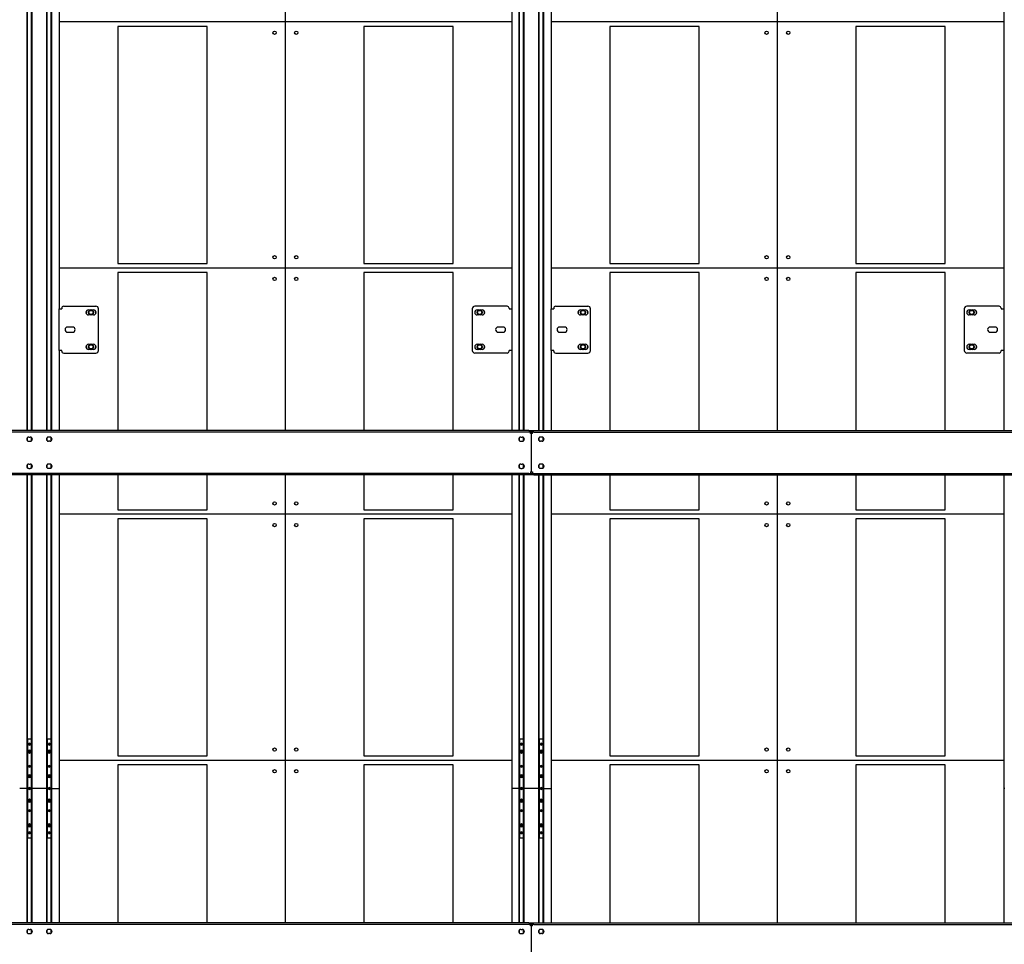
# Model space of a CAD drawing. Units: millimetres. Extents: x 0 to 840, y 0 to 297.
# Drawn here: x 464 to 514, y 192 to 239 of the extents above; entities that cross this region are included whole.
import ezdxf

# ---------------------------------------------------------------- set-up
doc = ezdxf.new("R2010")
doc.units = ezdxf.units.MM
doc.linetypes.add('SLD-Solid', pattern=[0])
for name, color, linetype in [('ПАНЕЛИ', 5, 'SLD-Solid'), ('ПЕРЕМЫЧКА', 190, 'SLD-Solid'), ('СТОЛБ', 1, 'SLD-Solid')]:
    doc.layers.add(name, color=color, linetype=linetype)

msp = doc.modelspace()

# ---------------------------------------------------------------- linework, layer by layer
at = {"layer": 'ПАНЕЛИ', "linetype": 'SLD-Solid', "lineweight": 25}
for p, q in [((477.65, 238.424), (477.65, 250.924)), ((502.65, 238.424), (502.65, 250.924)), ((477.65, 238.424), (466.15, 238.424)), ((473.67, 238.199), (469.13, 238.199)), ((469.13, 238.199), (469.13, 226.149)), ((473.67, 226.149), (473.67, 238.199)), ((477.65, 225.924), (477.65, 238.424)), ((489.15, 238.424), (477.65, 238.424)), ((486.17, 238.199), (481.63, 238.199)), ((481.63, 238.199), (481.63, 226.149)), ((486.17, 226.149), (486.17, 238.199)), ((502.65, 238.424), (491.15, 238.424)), ((498.67, 238.199), (494.13, 238.199)), ((494.13, 238.199), (494.13, 226.149)), ((498.67, 226.149), (498.67, 238.199)), ((514.15, 238.424), (502.65, 238.424)), ((502.65, 225.924), (502.65, 238.424)), ((511.17, 238.199), (506.63, 238.199)), ((506.63, 238.199), (506.63, 226.149)), ((511.17, 226.149), (511.17, 238.199)), ((469.13, 226.149), (473.67, 226.149)), ((481.63, 226.149), (486.17, 226.149)), ((494.13, 226.149), (498.67, 226.149)), ((506.63, 226.149), (511.17, 226.149)), ((477.65, 225.924), (466.15, 225.924)), ((473.67, 225.699), (469.13, 225.699)), ((469.13, 225.699), (469.13, 217.674)), ((473.67, 217.674), (473.67, 225.699)), ((477.65, 217.674), (477.65, 225.924)), ((489.15, 225.924), (477.65, 225.924)), ((486.17, 225.699), (481.63, 225.699)), ((481.63, 225.699), (481.63, 217.674)), ((486.17, 217.674), (486.17, 225.699)), ((502.65, 225.924), (491.15, 225.924)), ((498.67, 225.699), (494.13, 225.699)), ((494.13, 225.699), (494.13, 217.674)), ((498.67, 217.674), (498.67, 225.699)), ((514.15, 225.924), (502.65, 225.924)), ((502.65, 217.674), (502.65, 225.924)), ((511.17, 225.699), (506.63, 225.699)), ((506.63, 225.699), (506.63, 217.674)), ((511.17, 217.674), (511.17, 225.699)), ((469.13, 215.424), (469.13, 213.649)), ((473.67, 213.649), (473.67, 215.424)), ((477.65, 213.424), (477.65, 215.424)), ((477.65, 200.924), (477.65, 215.424)), ((481.63, 215.424), (481.63, 213.649)), ((486.17, 213.649), (486.17, 215.424)), ((494.13, 215.424), (494.13, 213.649)), ((498.67, 213.649), (498.67, 215.424)), ((502.65, 213.424), (502.65, 215.424)), ((506.63, 215.424), (506.63, 213.649)), ((511.17, 213.649), (511.17, 215.424)), ((469.13, 213.649), (473.67, 213.649)), ((481.63, 213.649), (486.17, 213.649)), ((494.13, 213.649), (498.67, 213.649)), ((506.63, 213.649), (511.17, 213.649)), ((477.65, 213.424), (466.15, 213.424)), ((473.67, 213.199), (469.13, 213.199)), ((469.13, 213.199), (469.13, 201.149)), ((473.67, 201.149), (473.67, 213.199)), ((477.65, 200.924), (477.65, 213.424)), ((489.15, 213.424), (477.65, 213.424)), ((486.17, 213.199), (481.63, 213.199)), ((481.63, 213.199), (481.63, 201.149)), ((486.17, 201.149), (486.17, 213.199)), ((502.65, 213.424), (491.15, 213.424)), ((498.67, 213.199), (494.13, 213.199)), ((494.13, 213.199), (494.13, 201.149)), ((498.67, 201.149), (498.67, 213.199)), ((514.15, 213.424), (502.65, 213.424)), ((502.65, 200.924), (502.65, 213.424)), ((511.17, 213.199), (506.63, 213.199)), ((506.63, 213.199), (506.63, 201.149)), ((511.17, 201.149), (511.17, 213.199)), ((469.13, 201.149), (473.67, 201.149)), ((481.63, 201.149), (486.17, 201.149)), ((494.13, 201.149), (498.67, 201.149)), ((506.63, 201.149), (511.17, 201.149)), ((477.65, 200.924), (466.15, 200.924)), ((473.67, 200.699), (469.13, 200.699)), ((469.13, 200.699), (469.13, 192.674)), ((473.67, 192.674), (473.67, 200.699)), ((477.65, 192.674), (477.65, 200.924)), ((489.15, 200.924), (477.65, 200.924)), ((486.17, 200.699), (481.63, 200.699)), ((481.63, 200.699), (481.63, 192.674)), ((486.17, 192.674), (486.17, 200.699)), ((502.65, 200.924), (491.15, 200.924)), ((498.67, 200.699), (494.13, 200.699)), ((494.13, 200.699), (494.13, 192.674)), ((498.67, 192.674), (498.67, 200.699)), ((514.15, 200.924), (502.65, 200.924)), ((502.65, 192.674), (502.65, 200.924)), ((511.17, 200.699), (506.63, 200.699)), ((506.63, 200.699), (506.63, 192.674)), ((511.17, 192.674), (511.17, 200.699))]:
    msp.add_line(p, q, dxfattribs=at)
for centre in [(477.101, 237.875), (478.2, 237.875), (502.101, 237.875), (503.2, 237.875), (477.101, 226.473), (478.2, 226.473), (502.101, 226.473), (503.2, 226.473), (477.101, 225.375), (478.2, 225.375), (502.101, 225.375), (503.2, 225.375), (477.101, 213.973), (478.2, 213.973), (502.101, 213.973), (503.2, 213.973), (477.101, 212.875), (478.2, 212.875), (502.101, 212.875), (503.2, 212.875), (477.101, 201.473), (478.2, 201.473), (502.101, 201.473), (503.2, 201.473), (477.101, 200.375), (478.2, 200.375), (502.101, 200.375), (503.2, 200.375)]:
    msp.add_circle(centre, 0.085, dxfattribs=at)
at = {"layer": 'ПЕРЕМЫЧКА', "linetype": 'SLD-Solid', "lineweight": 25}
for p, q in [((490.025, 217.674), (440.275, 217.674)), ((490.025, 217.674), (490.15, 217.674)), ((490.15, 217.674), (490.15, 217.599)), ((490.15, 217.674), (490.275, 217.674)), ((490.275, 217.674), (540.025, 217.674)), ((490.025, 217.599), (440.275, 217.599)), ((464.613, 217.343), (464.688, 217.343)), ((465.688, 217.343), (465.613, 217.343)), ((489.613, 217.343), (489.688, 217.343)), ((490.15, 217.599), (490.025, 217.599)), ((490.1, 217.539), (490.1, 217.599)), ((490.1, 217.524), (490.1, 217.539)), ((490.125, 217.524), (490.1, 217.524)), ((490.275, 217.599), (490.15, 217.599)), ((490.15, 215.599), (490.15, 217.499)), ((490.2, 217.524), (490.175, 217.524)), ((490.2, 217.539), (490.2, 217.599)), ((490.2, 217.524), (490.2, 217.539)), ((490.275, 217.599), (540.025, 217.599)), ((490.688, 217.343), (490.613, 217.343)), ((464.613, 217.13), (464.688, 217.13)), ((465.688, 217.13), (465.613, 217.13)), ((489.613, 217.13), (489.688, 217.13)), ((490.688, 217.13), (490.613, 217.13)), ((464.613, 215.968), (464.688, 215.968)), ((464.613, 215.755), (464.688, 215.755)), ((465.688, 215.968), (465.613, 215.968)), ((465.688, 215.755), (465.613, 215.755)), ((489.613, 215.968), (489.688, 215.968)), ((489.613, 215.755), (489.688, 215.755)), ((490.688, 215.968), (490.613, 215.968)), ((490.688, 215.755), (490.613, 215.755)), ((490.025, 215.499), (440.275, 215.499)), ((490.025, 215.424), (440.275, 215.424)), ((490.025, 215.499), (490.15, 215.499)), ((490.15, 215.424), (490.025, 215.424)), ((490.1, 215.574), (490.1, 215.56)), ((490.1, 215.574), (490.125, 215.574)), ((490.1, 215.56), (490.1, 215.499)), ((490.15, 215.499), (490.15, 215.424)), ((490.15, 215.499), (490.275, 215.499)), ((490.275, 215.424), (490.15, 215.424)), ((490.175, 215.574), (490.2, 215.574)), ((490.2, 215.574), (490.2, 215.56)), ((490.2, 215.56), (490.2, 215.499)), ((490.275, 215.499), (540.025, 215.499)), ((490.275, 215.424), (540.025, 215.424)), ((490.025, 192.674), (440.275, 192.674)), ((490.025, 192.674), (490.15, 192.674)), ((490.15, 192.674), (490.15, 192.599)), ((490.15, 192.674), (490.275, 192.674)), ((490.275, 192.674), (540.025, 192.674)), ((490.025, 192.599), (440.275, 192.599)), ((464.613, 192.343), (464.688, 192.343)), ((464.613, 192.13), (464.688, 192.13)), ((465.688, 192.343), (465.613, 192.343)), ((465.688, 192.13), (465.613, 192.13)), ((489.613, 192.343), (489.688, 192.343)), ((489.613, 192.13), (489.688, 192.13)), ((490.15, 192.599), (490.025, 192.599)), ((490.1, 192.539), (490.1, 192.599)), ((490.1, 192.524), (490.1, 192.539)), ((490.125, 192.524), (490.1, 192.524)), ((490.275, 192.599), (490.15, 192.599)), ((490.15, 190.599), (490.15, 192.499)), ((490.2, 192.524), (490.175, 192.524)), ((490.2, 192.539), (490.2, 192.599)), ((490.2, 192.524), (490.2, 192.539)), ((490.275, 192.599), (540.025, 192.599)), ((490.688, 192.343), (490.613, 192.343)), ((490.688, 192.13), (490.613, 192.13))]:
    msp.add_line(p, q, dxfattribs=at)
for centre, radius, start, end in [((464.613, 217.237), 0.106, 90, 270), ((464.688, 217.237), 0.106, 270, 90), ((465.613, 217.237), 0.106, 90, 270), ((465.688, 217.237), 0.106, 270, 90), ((489.613, 217.237), 0.106, 90, 270), ((489.688, 217.237), 0.106, 270, 90), ((490.125, 217.499), 0.025, 0, 90), ((490.175, 217.499), 0.025, 90, 180), ((490.613, 217.237), 0.106, 90, 270), ((490.688, 217.237), 0.106, 270, 90), ((464.613, 215.862), 0.106, 90, 270), ((464.688, 215.862), 0.106, 270, 90), ((465.613, 215.862), 0.106, 90, 270), ((465.688, 215.862), 0.106, 270, 90), ((489.613, 215.862), 0.106, 90, 270), ((489.688, 215.862), 0.106, 270, 90), ((490.613, 215.862), 0.106, 90, 270), ((490.688, 215.862), 0.106, 270, 90), ((490.125, 215.599), 0.025, 270, 0), ((490.175, 215.599), 0.025, 180, 270), ((464.613, 192.237), 0.106, 90, 270), ((464.688, 192.237), 0.106, 270, 90), ((465.613, 192.237), 0.106, 90, 270), ((465.688, 192.237), 0.106, 270, 90), ((489.613, 192.237), 0.106, 90, 270), ((489.688, 192.237), 0.106, 270, 90), ((490.125, 192.499), 0.025, 0, 90), ((490.175, 192.499), 0.025, 90, 180), ((490.613, 192.237), 0.106, 90, 270), ((490.688, 192.237), 0.106, 270, 90)]:
    msp.add_arc(centre, radius, start, end, dxfattribs=at)
at = {"layer": 'СТОЛБ', "linetype": 'SLD-Solid', "lineweight": 25}
for p, q in [((464.522, 217.674), (464.522, 265.424)), ((464.547, 217.674), (464.547, 265.424)), ((464.753, 217.674), (464.753, 265.424)), ((464.778, 217.674), (464.778, 265.424)), ((465.522, 217.674), (465.522, 265.424)), ((465.547, 217.674), (465.547, 265.424)), ((465.753, 217.674), (465.753, 265.424)), ((465.778, 217.674), (465.778, 265.424)), ((489.522, 217.674), (489.522, 265.424)), ((489.547, 217.674), (489.547, 265.424)), ((489.753, 217.674), (489.753, 265.424)), ((489.778, 217.674), (489.778, 265.424)), ((490.522, 217.674), (490.522, 265.424)), ((490.547, 217.674), (490.547, 265.424)), ((490.753, 217.674), (490.753, 265.424)), ((490.778, 217.674), (490.778, 265.424)), ((466.15, 259.237), (466.15, 223.862)), ((489.15, 259.237), (489.15, 223.862)), ((491.15, 259.237), (491.15, 223.862)), ((514.15, 259.237), (514.15, 223.862)), ((466.15, 221.737), (466.15, 223.862)), ((466.15, 223.862), (466.286, 223.862)), ((466.286, 223.887), (466.286, 223.862)), ((466.386, 223.987), (468.025, 223.987)), ((467.65, 223.805), (467.9, 223.805)), ((468.15, 221.737), (468.15, 223.862)), ((487.15, 223.862), (487.15, 221.737)), ((488.915, 223.987), (487.275, 223.987)), ((487.4, 223.805), (487.65, 223.805)), ((489.015, 223.887), (489.015, 223.862)), ((489.015, 223.862), (489.15, 223.862)), ((489.15, 223.862), (489.15, 221.737)), ((491.15, 221.737), (491.15, 223.862)), ((491.15, 223.862), (491.286, 223.862)), ((491.286, 223.887), (491.286, 223.862)), ((491.386, 223.987), (493.025, 223.987)), ((492.65, 223.805), (492.9, 223.805)), ((493.15, 221.737), (493.15, 223.862)), ((512.15, 223.862), (512.15, 221.737)), ((513.915, 223.987), (512.275, 223.987)), ((512.4, 223.805), (512.65, 223.805)), ((514.015, 223.887), (514.015, 223.862)), ((514.015, 223.862), (514.15, 223.862)), ((514.15, 223.862), (514.15, 221.737)), ((467.9, 223.543), (467.65, 223.543)), ((487.65, 223.543), (487.4, 223.543)), ((492.9, 223.543), (492.65, 223.543)), ((512.65, 223.543), (512.4, 223.543)), ((466.838, 222.93), (466.588, 222.93)), ((466.588, 222.668), (466.838, 222.668)), ((488.713, 222.93), (488.463, 222.93)), ((488.463, 222.668), (488.713, 222.668)), ((491.838, 222.93), (491.588, 222.93)), ((491.588, 222.668), (491.838, 222.668)), ((513.713, 222.93), (513.463, 222.93)), ((513.463, 222.668), (513.713, 222.668)), ((466.286, 221.737), (466.15, 221.737)), ((466.15, 221.737), (466.15, 217.674)), ((466.286, 221.712), (466.286, 221.737)), ((467.65, 222.055), (467.9, 222.055)), ((467.9, 221.793), (467.65, 221.793)), ((487.4, 222.055), (487.65, 222.055)), ((487.65, 221.793), (487.4, 221.793)), ((489.015, 221.712), (489.015, 221.737)), ((489.15, 221.737), (489.015, 221.737)), ((489.15, 221.737), (489.15, 217.674)), ((491.286, 221.737), (491.15, 221.737)), ((491.15, 221.737), (491.15, 217.674)), ((491.286, 221.712), (491.286, 221.737)), ((492.65, 222.055), (492.9, 222.055)), ((492.9, 221.793), (492.65, 221.793)), ((512.4, 222.055), (512.65, 222.055)), ((512.65, 221.793), (512.4, 221.793)), ((514.015, 221.712), (514.015, 221.737)), ((514.15, 221.737), (514.015, 221.737)), ((514.15, 221.737), (514.15, 217.674)), ((466.386, 221.612), (468.025, 221.612)), ((488.915, 221.612), (487.275, 221.612)), ((491.386, 221.612), (493.025, 221.612)), ((513.915, 221.612), (512.275, 221.612)), ((464.522, 217.181), (464.522, 217.292)), ((464.547, 217.153), (464.547, 217.32)), ((464.753, 217.153), (464.753, 217.32)), ((464.778, 217.181), (464.778, 217.292)), ((465.522, 217.181), (465.522, 217.292)), ((465.547, 217.153), (465.547, 217.32)), ((465.753, 217.153), (465.753, 217.32)), ((465.778, 217.181), (465.778, 217.292)), ((489.522, 217.181), (489.522, 217.292)), ((489.547, 217.153), (489.547, 217.32)), ((489.753, 217.153), (489.753, 217.32)), ((489.778, 217.181), (489.778, 217.292)), ((490.522, 217.181), (490.522, 217.292)), ((490.547, 217.153), (490.547, 217.32)), ((490.753, 217.153), (490.753, 217.32)), ((490.778, 217.181), (490.778, 217.292)), ((464.522, 215.806), (464.522, 215.917)), ((464.547, 215.778), (464.547, 215.945)), ((464.753, 215.778), (464.753, 215.945)), ((464.778, 215.806), (464.778, 215.917)), ((465.522, 215.806), (465.522, 215.917)), ((465.547, 215.778), (465.547, 215.945)), ((465.753, 215.778), (465.753, 215.945)), ((465.778, 215.806), (465.778, 215.917)), ((489.522, 215.806), (489.522, 215.917)), ((489.547, 215.778), (489.547, 215.945)), ((489.753, 215.778), (489.753, 215.945)), ((489.778, 215.806), (489.778, 215.917)), ((490.522, 215.806), (490.522, 215.917)), ((490.547, 215.778), (490.547, 215.945)), ((490.753, 215.778), (490.753, 215.945)), ((490.778, 215.806), (490.778, 215.917)), ((464.522, 199.499), (464.522, 215.424)), ((464.547, 199.499), (464.547, 215.424)), ((464.753, 199.499), (464.753, 215.424)), ((464.778, 199.499), (464.778, 215.424)), ((465.522, 199.499), (465.522, 215.424)), ((465.547, 199.499), (465.547, 215.424)), ((465.753, 199.499), (465.753, 215.424)), ((465.778, 199.499), (465.778, 215.424)), ((466.15, 215.424), (466.15, 192.674)), ((489.15, 215.424), (489.15, 199.499)), ((489.522, 199.499), (489.522, 215.424)), ((489.547, 199.499), (489.547, 215.424)), ((489.753, 199.499), (489.753, 215.424)), ((489.778, 199.499), (489.778, 215.424)), ((490.522, 199.499), (490.522, 215.424)), ((490.547, 199.499), (490.547, 215.424)), ((490.753, 199.499), (490.753, 215.424)), ((490.778, 199.499), (490.778, 215.424)), ((491.15, 215.424), (491.15, 199.499)), ((514.15, 215.424), (514.15, 199.499)), ((464.575, 201.999), (464.547, 201.999)), ((464.575, 201.999), (464.55, 201.974)), ((464.55, 201.974), (464.55, 197.024)), ((464.725, 201.999), (464.575, 201.999)), ((464.607, 201.749), (464.607, 201.749)), ((464.694, 201.749), (464.694, 201.749)), ((464.75, 201.974), (464.725, 201.999)), ((464.753, 201.999), (464.725, 201.999)), ((464.75, 197.024), (464.75, 201.974)), ((465.575, 201.999), (465.547, 201.999)), ((465.575, 201.999), (465.55, 201.974)), ((465.55, 201.974), (465.55, 197.024)), ((465.725, 201.999), (465.575, 201.999)), ((465.607, 201.749), (465.607, 201.749)), ((465.694, 201.749), (465.694, 201.749)), ((465.75, 201.974), (465.725, 201.999)), ((465.753, 201.999), (465.725, 201.999)), ((465.75, 197.024), (465.75, 201.974)), ((489.575, 201.999), (489.547, 201.999)), ((489.575, 201.999), (489.55, 201.974)), ((489.55, 201.974), (489.55, 197.024)), ((489.725, 201.999), (489.575, 201.999)), ((489.607, 201.749), (489.607, 201.749)), ((489.694, 201.749), (489.694, 201.749)), ((489.75, 201.974), (489.725, 201.999)), ((489.753, 201.999), (489.725, 201.999)), ((489.75, 197.024), (489.75, 201.974)), ((490.575, 201.999), (490.547, 201.999)), ((490.575, 201.999), (490.55, 201.974)), ((490.55, 201.974), (490.55, 197.024)), ((490.725, 201.999), (490.575, 201.999)), ((490.607, 201.749), (490.607, 201.749)), ((490.694, 201.749), (490.694, 201.749)), ((490.75, 201.974), (490.725, 201.999)), ((490.753, 201.999), (490.725, 201.999)), ((490.75, 197.024), (490.75, 201.974)), ((464.644, 201.417), (464.61, 201.389)), ((464.61, 201.389), (464.617, 201.347)), ((464.657, 201.331), (464.617, 201.347)), ((464.644, 201.417), (464.684, 201.401)), ((464.65, 201.449), (464.65, 201.449)), ((464.65, 201.299), (464.65, 201.299)), ((464.691, 201.359), (464.657, 201.331)), ((464.691, 201.359), (464.684, 201.401)), ((465.644, 201.417), (465.61, 201.389)), ((465.61, 201.389), (465.617, 201.347)), ((465.657, 201.331), (465.617, 201.347)), ((465.644, 201.417), (465.684, 201.401)), ((465.65, 201.449), (465.65, 201.449)), ((465.65, 201.299), (465.65, 201.299)), ((465.691, 201.359), (465.657, 201.331)), ((465.691, 201.359), (465.684, 201.401)), ((489.644, 201.417), (489.61, 201.389)), ((489.61, 201.389), (489.617, 201.347)), ((489.657, 201.331), (489.617, 201.347)), ((489.644, 201.417), (489.684, 201.401)), ((489.65, 201.449), (489.65, 201.449)), ((489.65, 201.299), (489.65, 201.299)), ((489.691, 201.359), (489.657, 201.331)), ((489.691, 201.359), (489.684, 201.401)), ((490.644, 201.417), (490.61, 201.389)), ((490.61, 201.389), (490.617, 201.347)), ((490.657, 201.331), (490.617, 201.347)), ((490.644, 201.417), (490.684, 201.401)), ((490.65, 201.449), (490.65, 201.449)), ((490.65, 201.299), (490.65, 201.299)), ((490.691, 201.359), (490.657, 201.331)), ((490.691, 201.359), (490.684, 201.401)), ((464.607, 200.624), (464.607, 200.624)), ((464.644, 200.167), (464.61, 200.139)), ((464.61, 200.139), (464.617, 200.097)), ((464.644, 200.167), (464.684, 200.151)), ((464.65, 200.199), (464.65, 200.199)), ((464.691, 200.109), (464.684, 200.151)), ((464.694, 200.624), (464.694, 200.624)), ((465.607, 200.624), (465.607, 200.624)), ((465.644, 200.167), (465.61, 200.139)), ((465.61, 200.139), (465.617, 200.097)), ((465.644, 200.167), (465.684, 200.151)), ((465.65, 200.199), (465.65, 200.199)), ((465.691, 200.109), (465.684, 200.151)), ((465.694, 200.624), (465.694, 200.624)), ((489.607, 200.624), (489.607, 200.624)), ((489.644, 200.167), (489.61, 200.139)), ((489.61, 200.139), (489.617, 200.097)), ((489.644, 200.167), (489.684, 200.151)), ((489.65, 200.199), (489.65, 200.199)), ((489.691, 200.109), (489.684, 200.151)), ((489.694, 200.624), (489.694, 200.624)), ((490.607, 200.624), (490.607, 200.624)), ((490.644, 200.167), (490.61, 200.139)), ((490.61, 200.139), (490.617, 200.097)), ((490.644, 200.167), (490.684, 200.151)), ((490.65, 200.199), (490.65, 200.199)), ((490.691, 200.109), (490.684, 200.151)), ((490.694, 200.624), (490.694, 200.624)), ((464.657, 200.081), (464.617, 200.097)), ((464.65, 200.049), (464.65, 200.049)), ((464.691, 200.109), (464.657, 200.081)), ((465.657, 200.081), (465.617, 200.097)), ((465.65, 200.049), (465.65, 200.049)), ((465.691, 200.109), (465.657, 200.081)), ((489.657, 200.081), (489.617, 200.097)), ((489.65, 200.049), (489.65, 200.049)), ((489.691, 200.109), (489.657, 200.081)), ((490.657, 200.081), (490.617, 200.097)), ((490.65, 200.049), (490.65, 200.049)), ((490.691, 200.109), (490.657, 200.081)), ((464.213, 199.499), (464.15, 199.499)), ((464.516, 199.499), (464.213, 199.499)), ((464.516, 199.499), (464.522, 199.499)), ((464.522, 199.499), (464.528, 199.499)), ((464.522, 192.674), (464.522, 199.499)), ((464.541, 199.499), (464.528, 199.499)), ((464.541, 199.499), (464.547, 199.499)), ((464.547, 192.674), (464.547, 199.499)), ((464.607, 199.499), (464.607, 199.499)), ((464.694, 199.499), (464.694, 199.499)), ((464.76, 199.499), (464.753, 199.499)), ((464.753, 192.674), (464.753, 199.499)), ((464.76, 199.499), (464.772, 199.499)), ((464.778, 199.499), (464.772, 199.499)), ((464.785, 199.499), (464.778, 199.499)), ((464.778, 192.674), (464.778, 199.499)), ((465.516, 199.499), (464.785, 199.499)), ((465.516, 199.499), (465.522, 199.499)), ((465.522, 199.499), (465.528, 199.499)), ((465.522, 192.674), (465.522, 199.499)), ((465.541, 199.499), (465.528, 199.499)), ((465.541, 199.499), (465.547, 199.499)), ((465.547, 192.674), (465.547, 199.499)), ((465.607, 199.499), (465.607, 199.499)), ((465.694, 199.499), (465.694, 199.499)), ((465.76, 199.499), (465.753, 199.499)), ((465.753, 192.674), (465.753, 199.499)), ((465.76, 199.499), (465.772, 199.499)), ((465.778, 199.499), (465.772, 199.499)), ((465.785, 199.499), (465.778, 199.499)), ((465.778, 192.674), (465.778, 199.499)), ((465.785, 199.499), (466.088, 199.499)), ((466.088, 199.499), (466.15, 199.499)), ((489.15, 199.499), (489.15, 192.674)), ((489.213, 199.499), (489.15, 199.499)), ((489.516, 199.499), (489.213, 199.499)), ((489.522, 199.499), (489.516, 199.499)), ((489.522, 192.674), (489.522, 199.499)), ((489.528, 199.499), (489.522, 199.499)), ((489.541, 199.499), (489.528, 199.499)), ((489.547, 199.499), (489.541, 199.499)), ((489.547, 192.674), (489.547, 199.499)), ((489.607, 199.499), (489.607, 199.499)), ((489.694, 199.499), (489.694, 199.499)), ((489.753, 192.674), (489.753, 199.499)), ((489.753, 199.499), (489.76, 199.499)), ((489.76, 199.499), (489.772, 199.499)), ((489.772, 199.499), (489.778, 199.499)), ((489.778, 192.674), (489.778, 199.499)), ((489.778, 199.499), (489.785, 199.499)), ((490.516, 199.499), (489.785, 199.499)), ((490.522, 199.499), (490.516, 199.499)), ((490.522, 192.674), (490.522, 199.499)), ((490.528, 199.499), (490.522, 199.499)), ((490.541, 199.499), (490.528, 199.499)), ((490.547, 199.499), (490.541, 199.499)), ((490.547, 192.674), (490.547, 199.499)), ((490.607, 199.499), (490.607, 199.499)), ((490.694, 199.499), (490.694, 199.499)), ((490.753, 192.674), (490.753, 199.499)), ((490.753, 199.499), (490.76, 199.499)), ((490.76, 199.499), (490.772, 199.499)), ((490.772, 199.499), (490.778, 199.499)), ((490.778, 192.674), (490.778, 199.499)), ((490.778, 199.499), (490.785, 199.499)), ((490.785, 199.499), (491.088, 199.499)), ((491.088, 199.499), (491.15, 199.499)), ((491.15, 199.499), (491.15, 192.674)), ((514.15, 199.499), (514.15, 192.674)), ((514.213, 199.499), (514.15, 199.499)), ((464.644, 198.917), (464.61, 198.889)), ((464.61, 198.889), (464.617, 198.847)), ((464.657, 198.831), (464.617, 198.847)), ((464.644, 198.917), (464.684, 198.901)), ((464.65, 198.949), (464.65, 198.949)), ((464.65, 198.799), (464.65, 198.799)), ((464.691, 198.859), (464.657, 198.831)), ((464.691, 198.859), (464.684, 198.901)), ((465.644, 198.917), (465.61, 198.889)), ((465.61, 198.889), (465.617, 198.847)), ((465.657, 198.831), (465.617, 198.847)), ((465.644, 198.917), (465.684, 198.901)), ((465.65, 198.949), (465.65, 198.949)), ((465.65, 198.799), (465.65, 198.799)), ((465.691, 198.859), (465.657, 198.831)), ((465.691, 198.859), (465.684, 198.901)), ((489.644, 198.917), (489.61, 198.889)), ((489.61, 198.889), (489.617, 198.847)), ((489.657, 198.831), (489.617, 198.847)), ((489.644, 198.917), (489.684, 198.901)), ((489.65, 198.949), (489.65, 198.949)), ((489.65, 198.799), (489.65, 198.799)), ((489.691, 198.859), (489.657, 198.831)), ((489.691, 198.859), (489.684, 198.901)), ((490.644, 198.917), (490.61, 198.889)), ((490.61, 198.889), (490.617, 198.847)), ((490.657, 198.831), (490.617, 198.847)), ((490.644, 198.917), (490.684, 198.901)), ((490.65, 198.949), (490.65, 198.949)), ((490.65, 198.799), (490.65, 198.799)), ((490.691, 198.859), (490.657, 198.831)), ((490.691, 198.859), (490.684, 198.901)), ((464.607, 198.374), (464.607, 198.374)), ((464.694, 198.374), (464.694, 198.374)), ((465.607, 198.374), (465.607, 198.374)), ((465.694, 198.374), (465.694, 198.374)), ((489.607, 198.374), (489.607, 198.374)), ((489.694, 198.374), (489.694, 198.374)), ((490.607, 198.374), (490.607, 198.374)), ((490.694, 198.374), (490.694, 198.374)), ((464.644, 197.667), (464.61, 197.639)), ((464.61, 197.639), (464.617, 197.597)), ((464.644, 197.667), (464.684, 197.651)), ((464.65, 197.699), (464.65, 197.699)), ((464.691, 197.609), (464.684, 197.651)), ((465.644, 197.667), (465.61, 197.639)), ((465.61, 197.639), (465.617, 197.597)), ((465.644, 197.667), (465.684, 197.651)), ((465.65, 197.699), (465.65, 197.699)), ((465.691, 197.609), (465.684, 197.651)), ((489.644, 197.667), (489.61, 197.639)), ((489.61, 197.639), (489.617, 197.597)), ((489.644, 197.667), (489.684, 197.651)), ((489.65, 197.699), (489.65, 197.699)), ((489.691, 197.609), (489.684, 197.651)), ((490.644, 197.667), (490.61, 197.639)), ((490.61, 197.639), (490.617, 197.597)), ((490.644, 197.667), (490.684, 197.651)), ((490.65, 197.699), (490.65, 197.699)), ((490.691, 197.609), (490.684, 197.651)), ((464.607, 197.249), (464.607, 197.249)), ((464.657, 197.581), (464.617, 197.597)), ((464.65, 197.549), (464.65, 197.549)), ((464.691, 197.609), (464.657, 197.581)), ((464.694, 197.249), (464.694, 197.249)), ((465.607, 197.249), (465.607, 197.249)), ((465.657, 197.581), (465.617, 197.597)), ((465.65, 197.549), (465.65, 197.549)), ((465.691, 197.609), (465.657, 197.581)), ((465.694, 197.249), (465.694, 197.249)), ((489.607, 197.249), (489.607, 197.249)), ((489.657, 197.581), (489.617, 197.597)), ((489.65, 197.549), (489.65, 197.549)), ((489.691, 197.609), (489.657, 197.581)), ((489.694, 197.249), (489.694, 197.249)), ((490.607, 197.249), (490.607, 197.249)), ((490.657, 197.581), (490.617, 197.597)), ((490.65, 197.549), (490.65, 197.549)), ((490.691, 197.609), (490.657, 197.581)), ((490.694, 197.249), (490.694, 197.249)), ((464.547, 196.999), (464.575, 196.999)), ((464.55, 197.024), (464.575, 196.999)), ((464.575, 196.999), (464.725, 196.999)), ((464.725, 196.999), (464.75, 197.024)), ((464.725, 196.999), (464.753, 196.999)), ((465.547, 196.999), (465.575, 196.999)), ((465.55, 197.024), (465.575, 196.999)), ((465.575, 196.999), (465.725, 196.999)), ((465.725, 196.999), (465.75, 197.024)), ((465.725, 196.999), (465.753, 196.999)), ((489.547, 196.999), (489.575, 196.999)), ((489.55, 197.024), (489.575, 196.999)), ((489.575, 196.999), (489.725, 196.999)), ((489.725, 196.999), (489.75, 197.024)), ((489.725, 196.999), (489.753, 196.999)), ((490.547, 196.999), (490.575, 196.999)), ((490.55, 197.024), (490.575, 196.999)), ((490.575, 196.999), (490.725, 196.999)), ((490.725, 196.999), (490.75, 197.024)), ((490.725, 196.999), (490.753, 196.999)), ((464.522, 192.181), (464.522, 192.292)), ((464.547, 192.153), (464.547, 192.32)), ((464.753, 192.153), (464.753, 192.32)), ((464.778, 192.181), (464.778, 192.292)), ((465.522, 192.181), (465.522, 192.292)), ((465.547, 192.153), (465.547, 192.32)), ((465.753, 192.153), (465.753, 192.32)), ((465.778, 192.181), (465.778, 192.292)), ((489.522, 192.181), (489.522, 192.292)), ((489.547, 192.153), (489.547, 192.32)), ((489.753, 192.153), (489.753, 192.32)), ((489.778, 192.181), (489.778, 192.292)), ((490.522, 192.181), (490.522, 192.292)), ((490.547, 192.153), (490.547, 192.32)), ((490.753, 192.153), (490.753, 192.32)), ((490.778, 192.181), (490.778, 192.292))]:
    msp.add_line(p, q, dxfattribs=at)
for centre, radius in [((467.775, 223.674), 0.125), ((467.775, 223.674), 0.104), ((487.525, 223.674), 0.125), ((487.525, 223.674), 0.104), ((492.775, 223.674), 0.125), ((492.775, 223.674), 0.104), ((512.525, 223.674), 0.125), ((512.525, 223.674), 0.104), ((467.775, 221.924), 0.125), ((467.775, 221.924), 0.104), ((487.525, 221.924), 0.125), ((487.525, 221.924), 0.104), ((492.775, 221.924), 0.125), ((492.775, 221.924), 0.104), ((512.525, 221.924), 0.125), ((512.525, 221.924), 0.104), ((464.65, 201.749), 0.0403), ((465.65, 201.749), 0.0403), ((489.65, 201.749), 0.0403), ((490.65, 201.749), 0.0403), ((464.65, 201.374), 0.075), ((464.65, 201.374), 0.0611), ((465.65, 201.374), 0.075), ((465.65, 201.374), 0.0611), ((489.65, 201.374), 0.075), ((489.65, 201.374), 0.0611), ((490.65, 201.374), 0.075), ((490.65, 201.374), 0.0611), ((464.65, 200.624), 0.0403), ((465.65, 200.624), 0.0403), ((489.65, 200.624), 0.0403), ((490.65, 200.624), 0.0403), ((464.65, 200.124), 0.075), ((464.65, 200.124), 0.0611), ((465.65, 200.124), 0.075), ((465.65, 200.124), 0.0611), ((489.65, 200.124), 0.075), ((489.65, 200.124), 0.0611), ((490.65, 200.124), 0.075), ((490.65, 200.124), 0.0611), ((464.65, 199.499), 0.0403), ((465.65, 199.499), 0.0403), ((489.65, 199.499), 0.0403), ((490.65, 199.499), 0.0403), ((464.65, 198.874), 0.075), ((464.65, 198.874), 0.0611), ((465.65, 198.874), 0.075), ((465.65, 198.874), 0.0611), ((489.65, 198.874), 0.075), ((489.65, 198.874), 0.0611), ((490.65, 198.874), 0.075), ((490.65, 198.874), 0.0611), ((464.65, 198.374), 0.0403), ((465.65, 198.374), 0.0403), ((489.65, 198.374), 0.0403), ((490.65, 198.374), 0.0403), ((464.65, 197.624), 0.075), ((464.65, 197.624), 0.0611), ((465.65, 197.624), 0.075), ((465.65, 197.624), 0.0611), ((489.65, 197.624), 0.075), ((489.65, 197.624), 0.0611), ((490.65, 197.624), 0.075), ((490.65, 197.624), 0.0611), ((464.65, 197.249), 0.0402), ((465.65, 197.249), 0.0402), ((489.65, 197.249), 0.0402), ((490.65, 197.249), 0.0402)]:
    msp.add_circle(centre, radius, dxfattribs=at)
for centre, radius, start, end in [((466.386, 223.887), 0.1, 90, 180), ((467.65, 223.674), 0.131, 90, 270), ((467.775, 223.674), 0.25, 167.0041, 192.9959), ((467.775, 223.674), 0.138, 107.3414, 252.6586), ((467.775, 223.674), 0.138, 287.3414, 72.6586), ((467.9, 223.674), 0.131, 270, 90), ((467.775, 223.674), 0.25, 347.0068, 12.9932), ((468.025, 223.862), 0.125, 0, 90), ((487.275, 223.862), 0.125, 90, 180), ((487.4, 223.674), 0.131, 90, 270), ((487.525, 223.674), 0.25, 167.0072, 192.9928), ((487.525, 223.674), 0.138, 107.3414, 252.6586), ((487.525, 223.674), 0.138, 287.3414, 72.6586), ((487.65, 223.674), 0.131, 270, 90), ((487.525, 223.674), 0.25, 347.0072, 12.9928), ((488.915, 223.887), 0.1, 0, 90), ((491.386, 223.887), 0.1, 90, 180), ((492.65, 223.674), 0.131, 90, 270), ((492.775, 223.674), 0.25, 167.0036, 192.9964), ((492.775, 223.674), 0.138, 107.3414, 252.6586), ((492.775, 223.674), 0.138, 287.3414, 72.6586), ((492.9, 223.674), 0.131, 270, 90), ((492.775, 223.674), 0.25, 346.9979, 13.0021), ((493.025, 223.862), 0.125, 0, 90), ((512.275, 223.862), 0.125, 90, 180), ((512.4, 223.674), 0.131, 90, 270), ((512.525, 223.674), 0.25, 166.9943, 193.0057), ((512.525, 223.674), 0.138, 107.3414, 252.6586), ((512.525, 223.674), 0.138, 287.3414, 72.6586), ((512.65, 223.674), 0.131, 270, 90), ((512.525, 223.674), 0.25, 347.0072, 12.9928), ((513.915, 223.887), 0.1, 0, 90), ((466.588, 222.799), 0.131, 90, 270), ((466.838, 222.799), 0.131, 270, 90), ((488.463, 222.799), 0.131, 90, 270), ((488.713, 222.799), 0.131, 270, 90), ((491.588, 222.799), 0.131, 90, 270), ((491.838, 222.799), 0.131, 270, 90), ((513.463, 222.799), 0.131, 90, 270), ((513.713, 222.799), 0.131, 270, 90), ((466.386, 221.712), 0.1, 180, 270), ((467.65, 221.924), 0.131, 90, 270), ((467.775, 221.924), 0.25, 167.0092, 192.9908), ((467.775, 221.924), 0.138, 107.3414, 252.6586), ((467.775, 221.924), 0.138, 287.3414, 72.6586), ((467.9, 221.924), 0.131, 270, 90), ((467.775, 221.924), 0.25, 347.0036, 12.9964), ((468.025, 221.737), 0.125, 270, 360), ((487.275, 221.737), 0.125, 180, 270), ((487.4, 221.924), 0.131, 90, 270), ((487.525, 221.924), 0.25, 166.9984, 193.0016), ((487.525, 221.924), 0.138, 107.3414, 252.6586), ((487.525, 221.924), 0.138, 287.3414, 72.6586), ((487.65, 221.924), 0.131, 270, 90), ((487.525, 221.924), 0.25, 346.9895, 13.0105), ((488.915, 221.712), 0.1, 270, 0), ((491.386, 221.712), 0.1, 180, 270), ((492.65, 221.924), 0.131, 90, 270), ((492.775, 221.924), 0.25, 167.0078, 192.9922), ((492.775, 221.924), 0.138, 107.3414, 252.6586), ((492.775, 221.924), 0.138, 287.3414, 72.6586), ((492.9, 221.924), 0.131, 270, 90), ((492.775, 221.924), 0.25, 347.0027, 12.9973), ((493.025, 221.737), 0.125, 270, 360), ((512.275, 221.737), 0.125, 180, 270), ((512.4, 221.924), 0.131, 90, 270), ((512.525, 221.924), 0.25, 167.0173, 192.9827), ((512.525, 221.924), 0.138, 107.3414, 252.6586), ((512.525, 221.924), 0.138, 287.3414, 72.6586), ((512.65, 221.924), 0.131, 270, 90), ((512.525, 221.924), 0.25, 347.0083, 12.9917), ((513.915, 221.712), 0.1, 270, 0), ((464.65, 201.749), 0.0438, 360, 180), ((464.65, 201.749), 0.0438, 180, 0), ((465.65, 201.749), 0.0438, 360, 180), ((465.65, 201.749), 0.0438, 180, 0), ((489.65, 201.749), 0.0438, 360, 180), ((489.65, 201.749), 0.0438, 180, 0), ((490.65, 201.749), 0.0438, 360, 180), ((490.65, 201.749), 0.0438, 180, 0), ((464.65, 201.374), 0.075, 90, 270), ((464.65, 201.374), 0.075, 270, 90), ((465.65, 201.374), 0.075, 90, 270), ((465.65, 201.374), 0.075, 270, 90), ((489.65, 201.374), 0.075, 90, 270), ((489.65, 201.374), 0.075, 270, 90), ((490.65, 201.374), 0.075, 90, 270), ((490.65, 201.374), 0.075, 270, 90), ((464.65, 200.624), 0.0438, 0, 180), ((465.65, 200.624), 0.0438, 0, 180), ((489.65, 200.624), 0.0438, 0, 180), ((490.65, 200.624), 0.0438, 0, 180), ((464.65, 200.124), 0.075, 90, 270), ((464.65, 200.624), 0.0438, 180, 0), ((464.65, 200.124), 0.075, 270, 90), ((465.65, 200.124), 0.075, 90, 270), ((465.65, 200.624), 0.0438, 180, 0), ((465.65, 200.124), 0.075, 270, 90), ((489.65, 200.124), 0.075, 90, 270), ((489.65, 200.624), 0.0438, 180, 0), ((489.65, 200.124), 0.075, 270, 90), ((490.65, 200.124), 0.075, 90, 270), ((490.65, 200.624), 0.0438, 180, 0), ((490.65, 200.124), 0.075, 270, 90), ((464.65, 199.499), 0.0438, 0, 180), ((464.65, 199.499), 0.0438, 180, 360), ((465.65, 199.499), 0.0438, 0, 180), ((465.65, 199.499), 0.0438, 180, 360), ((489.65, 199.499), 0.0438, 0, 180), ((489.65, 199.499), 0.0438, 180, 360), ((490.65, 199.499), 0.0438, 0, 180), ((490.65, 199.499), 0.0438, 180, 360), ((464.65, 198.874), 0.075, 90, 270), ((464.65, 198.874), 0.075, 270, 90), ((465.65, 198.874), 0.075, 90, 270), ((465.65, 198.874), 0.075, 270, 90), ((489.65, 198.874), 0.075, 90, 270), ((489.65, 198.874), 0.075, 270, 90), ((490.65, 198.874), 0.075, 90, 270), ((490.65, 198.874), 0.075, 270, 90), ((464.65, 198.374), 0.0438, 0, 180), ((464.65, 198.374), 0.0438, 180, 0), ((465.65, 198.374), 0.0438, 0, 180), ((465.65, 198.374), 0.0438, 180, 0), ((489.65, 198.374), 0.0438, 0, 180), ((489.65, 198.374), 0.0438, 180, 0), ((490.65, 198.374), 0.0438, 0, 180), ((490.65, 198.374), 0.0438, 180, 0), ((464.65, 197.624), 0.075, 90, 270), ((464.65, 197.624), 0.075, 270, 90), ((465.65, 197.624), 0.075, 90, 270), ((465.65, 197.624), 0.075, 270, 90), ((489.65, 197.624), 0.075, 90, 270), ((489.65, 197.624), 0.075, 270, 90), ((490.65, 197.624), 0.075, 90, 270), ((490.65, 197.624), 0.075, 270, 90), ((464.65, 197.249), 0.0438, 0, 180), ((464.65, 197.249), 0.0438, 180, 0), ((465.65, 197.249), 0.0438, 0, 180), ((465.65, 197.249), 0.0438, 180, 0), ((489.65, 197.249), 0.0438, 0, 180), ((489.65, 197.249), 0.0438, 180, 0), ((490.65, 197.249), 0.0438, 0, 180), ((490.65, 197.249), 0.0438, 180, 0)]:
    msp.add_arc(centre, radius, start, end, dxfattribs=at)

doc.saveas('drawing.dxf')
